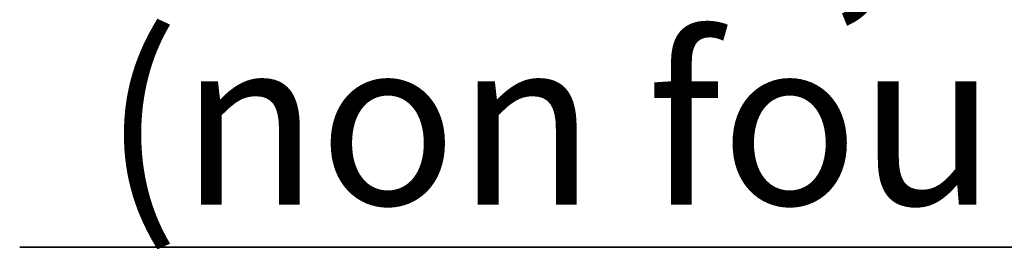
# Paper-space layout 'Feuille 1' of a CAD drawing. Extents: x 139 to 341, y 12 to 302.
# Drawn here: x 153 to 170, y 87 to 91 of the extents above; entities that cross this region are included whole.
import ezdxf

# ---------------------------------------------------------------- set-up
doc = ezdxf.new("R2010")
doc.units = 0
doc.linetypes.add('SLD-CONTINUE', pattern=[0])
doc.layers.get('0').update_dxf_attribs({"linetype": 'CONTINUOUS'})
doc.styles.add('SLDTEXTSTYLE0', font='TXT', dxfattribs={"width": 0.75})

# ---------------------------------------------------------------- blocks, each defined once
blk = doc.blocks.new('SW_NOTE_2')
at = {"color": 0, "linetype": 'SLD-CONTINUE'}
for p, q in [((-22.388, 0), (0, 0)), ((0, 0), (-22.388, 0)), ((-22.388, 0), (0, 0)), ((0, 0), (-22.388, 0)), ((-22.388, 0), (0, 0)), ((0, 0), (-22.388, 0))]:
    blk.add_line(p, q, dxfattribs=at)
at = {"color": 0, "linetype": 'Continuous', "attachment_point": 1, "style": 'SLDTEXTSTYLE0'}
for s, insert, char_height in [('TV20 pour', (-20.936, 11.412), 2.9104), ('Vis', (-20.936, 7.531), 2.9104), ('%%c', (-14.857, 7.531), 2.9104), ('7,5x92', (-10.463, 7.531), 2.9104), ('(non fourni)', (-20.936, 3.651), 2.91042)]:
    blk.add_mtext(s, dxfattribs=dict(at, insert=insert, char_height=char_height))

psp = doc.layouts.new('Feuille 1')

# ---------------------------------------------------------------- block references
at = {"color": 7, "linetype": 'Continuous'}
psp.add_blockref('SW_NOTE_2', (174.94482, 87.08713), dxfattribs=at)

doc.saveas('drawing.dxf')
